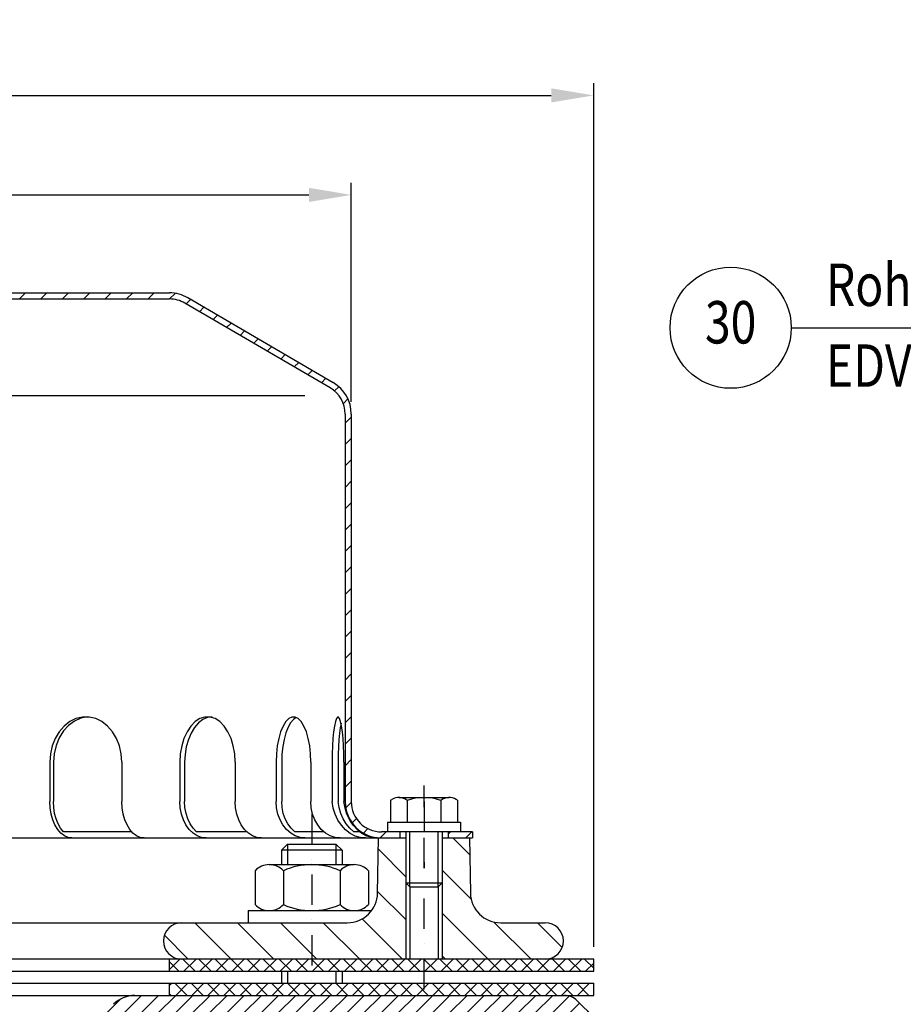
# Model space of a CAD drawing. Extents: x 0 to 3325, y 0 to 4825.
# Drawn here: x 1281 to 2010, y 2986 to 3799 of the extents above; entities that cross this region are included whole.
import ezdxf
from ezdxf.enums import TextEntityAlignment as Align

# ---------------------------------------------------------------- set-up
doc = ezdxf.new("R2010")
doc.units = 0
doc.header["$LTSCALE"] = 50
doc.header["$MEASUREMENT"] = 0
doc.linetypes.add('STRICHPUNKT', pattern=[1, 0.5, -0.25, 0, -0.25])
for name, color, linetype in [('BEM', 7, 'Continuous'), ('HILF', 2, 'Continuous'), ('MITTEL', 2, 'STRICHPUNKT'), ('SCHRAFF', 7, 'Continuous'), ('STEMPEL', 3, 'Continuous'), ('TEXT', 7, 'Continuous')]:
    doc.layers.add(name, color=color, linetype=linetype)
doc.styles.add('GREEKS', font='SIMPLEX.shx', dxfattribs={"width": 0.8})
doc.styles.get("Standard").update_dxf_attribs({"font": 'simplex.shx', "width": 0.8})
doc.dimstyles.get("Standard").update_dxf_attribs({"dimtxt": 0.18, "dimasz": 0.18, "dimexe": 0.18, "dimexo": 0.0625, "dimgap": 0.09, "dimtad": 0, "dimtih": 1, "dimtoh": 1, "dimdec": 4, "dimzin": 0, "dimdsep": 46, "dimtxsty": 'Standard', "dimcen": 0.09, "dimadec": 0, "dimazin": 0, "dimtfac": 1, "dimtdec": 4, "dimtofl": 0, "dimtmove": 0, "dimatfit": 3, "dimfxl": 0, "dimtolj": 1, "dimtzin": 0, "dimarcsym": 0})

# ---------------------------------------------------------------- blocks, each defined once
blk = doc.blocks.new('*D2')
at = {"layer": 'BEM', "color": 0, "lineweight": -2}
for p, q in [((1986.82, 4383.52), (3172.19, 4383.52)), ((3162.19, 4348.52), (3162.19, 218.52)), ((3020.32, 183.52), (3172.19, 183.52))]:
    blk.add_line(p, q, dxfattribs=at)
at = {"layer": 'BEM', "color": 0}
for points in [[(3156.36, 4348.52), (3168.02, 4348.52), (3162.19, 4383.52)], [(3156.36, 218.52), (3168.02, 218.52), (3162.19, 183.52)]]:
    blk.add_solid(points, dxfattribs=at)
at = {"layer": 'Defpoints', "color": 0}
for p in [(1976.82, 4383.52), (3010.32, 183.52), (3162.19, 183.52)]:
    blk.add_point(p, dxfattribs=at)
at = {"layer": 'BEM', "color": 1, "insert": (3129.69, 2283.52), "char_height": 35, "attachment_point": 5, "rotation": 90}
blk.add_mtext('\\A1;4200', dxfattribs=at)
blk = doc.blocks.new('*D5')
at = {"layer": 'BEM', "color": 0, "lineweight": -2}
for p, q in [((454.85, 3483.47), (454.85, 3664.39)), ((1554.85, 3483.47), (1554.85, 3664.39)), ((489.85, 3654.39), (1519.85, 3654.39))]:
    blk.add_line(p, q, dxfattribs=at)
at = {"layer": 'BEM', "color": 0}
for points in [[(489.85, 3660.23), (489.85, 3648.56), (454.85, 3654.39)], [(1519.85, 3660.23), (1519.85, 3648.56), (1554.85, 3654.39)]]:
    blk.add_solid(points, dxfattribs=at)
at = {"layer": 'Defpoints', "color": 0}
for p in [(1554.85, 3654.39), (454.85, 3473.47), (1554.85, 3473.47)]:
    blk.add_point(p, dxfattribs=at)
at = {"layer": 'BEM', "color": 1, "insert": (1004.85, 3686.89), "char_height": 35, "attachment_point": 5}
blk.add_mtext('\\A1;%%c220', dxfattribs=at)
blk = doc.blocks.new('*D4')
at = {"layer": 'BEM', "color": 0, "lineweight": -2}
for p, q in [((255.08, 3033.47), (255.08, 3746.56)), ((1754.85, 3033.47), (1754.85, 3746.56)), ((290.08, 3736.56), (1719.85, 3736.56))]:
    blk.add_line(p, q, dxfattribs=at)
at = {"layer": 'BEM', "color": 0}
for points in [[(290.08, 3742.39), (290.08, 3730.73), (255.08, 3736.56)], [(1719.85, 3742.39), (1719.85, 3730.73), (1754.85, 3736.56)]]:
    blk.add_solid(points, dxfattribs=at)
at = {"layer": 'Defpoints', "color": 0}
for p in [(1754.85, 3736.56), (255.08, 3023.47), (1754.85, 3023.47)]:
    blk.add_point(p, dxfattribs=at)
at = {"layer": 'BEM', "color": 1, "insert": (1004.97, 3769.06), "char_height": 35, "attachment_point": 5}
blk.add_mtext('\\A1;%%c300', dxfattribs=at)

msp = doc.modelspace()

# ---------------------------------------------------------------- hatches: boundary and pattern name
at = {"layer": 'SCHRAFF', "linetype": 'Continuous'}
h = msp.add_hatch(dxfattribs=at)
h.set_pattern_fill('ANSI31', color=256, scale=100, style=0)
h.set_pattern_definition([(45, (-187.363, 1039.335), (-8.838835, 8.838835), [])])
h.paths.add_polyline_path([(459.854, 3473.466, -0.2667504), (472.257, 3495.061), (592.152, 3564.999, -0.1340385), (604.854, 3568.467), (878.546, 3568.467, 0.2679492), (889.371, 3574.717, -0.2679492), (891.536, 3575.967), (892.536, 3575.967, -0.2679492), (894.701, 3574.717, 0.2679492), (905.527, 3568.467), (915.821, 3568.467, 0.2679492), (926.646, 3574.717, -0.2679492), (928.811, 3575.967), (929.811, 3575.967, -0.2679492), (931.976, 3574.717, 0.2679492), (942.802, 3568.467), (975.071, 3568.467, 0.2679492), (985.896, 3574.717, -0.2679492), (988.061, 3575.967), (1004.854, 3575.967), (1004.854, 3580.967), (988.061, 3580.967, 0.2679492), (981.566, 3577.217, -0.2679492), (975.071, 3573.467), (942.802, 3573.467, -0.2679492), (936.307, 3577.217, 0.2859077), (929.311, 3580.95, 0.2859077), (922.316, 3577.217, -0.2679492), (915.821, 3573.467), (905.527, 3573.467, -0.2679492), (899.032, 3577.217, 0.2859077), (892.036, 3580.95, 0.2859077), (885.041, 3577.217, -0.2679492), (878.546, 3573.467), (604.854, 3573.467, 0.1316525), (589.854, 3569.447), (469.691, 3499.352, 0.2662609), (454.854, 3473.466), (454.854, 3153.467, -0.4142136), (429.854, 3128.467), (354.854, 3128.467), (354.854, 3123.467), (429.854, 3123.467, 0.4142136), (459.854, 3153.467)])
h.paths.add_polyline_path([(1305.566, 3573.467), (1132.052, 3573.467, -0.2679492), (1125.557, 3577.217, 0.2859077), (1118.561, 3580.95, 0.2859077), (1111.566, 3577.217, -0.2679492), (1105.071, 3573.467), (1072.802, 3573.467, -0.2679492), (1066.307, 3577.217, 0.2859077), (1059.311, 3580.95, 0.3607372), (1051.549, 3575.342, -0.3419987), (1049.129, 3573.467), (1048.185, 3573.467, -0.3419987), (1045.764, 3575.342, 0.3419987), (1038.503, 3580.967), (1004.854, 3580.967), (1004.854, 3575.967), (1038.503, 3575.967, -0.3419987), (1040.923, 3574.092, 0.3596758), (1048.657, 3568.481, 0.3596758), (1056.391, 3574.092, -0.3419987), (1058.811, 3575.967), (1059.811, 3575.967, -0.2679492), (1061.976, 3574.717, 0.2679492), (1072.802, 3568.467), (1105.071, 3568.467, 0.2679492), (1115.896, 3574.717, -0.2679492), (1118.061, 3575.967), (1119.061, 3575.967, -0.2679492), (1121.226, 3574.717, 0.2679492), (1132.052, 3568.467), (1308.069, 3568.467)])
h.paths.add_polyline_path([(1404.854, 3573.467), (1305.566, 3573.467), (1308.069, 3568.467), (1404.854, 3568.467, -0.1340385), (1417.557, 3564.999), (1537.451, 3495.061, -0.2667504), (1549.854, 3473.466), (1549.854, 3153.467, 0.4142136), (1579.854, 3123.467), (1594.854, 3123.467), (1594.854, 3128.467), (1579.854, 3128.467, -0.4142136), (1554.854, 3153.467), (1554.854, 3473.466, 0.2662609), (1540.018, 3499.352), (1419.854, 3569.447, 0.1316525)])
h.paths.add_polyline_path([(1654.854, 3128.467), (1634.854, 3128.467), (1634.854, 3123.467), (1654.854, 3123.467)])
at = {"layer": 'SCHRAFF'}
h = msp.add_hatch(dxfattribs=at)
h.set_pattern_fill('_U', color=256, scale=25, angle=135, style=0, pattern_type=0)
h.set_pattern_definition([(135, (-249.203, 61.446), (-17.67767, -17.67767), [])])
h.paths.add_polyline_path([(1522.227, 3023.467), (1522.227, 3053.467), (1414.854, 3053.467, 1), (1414.854, 3023.467)])
h.paths.add_polyline_path([(1551.565, 3053.467), (1522.227, 3053.467), (1522.227, 3023.467), (1599.854, 3023.467), (1599.854, 3086.467), (1599.854, 3123.467), (1577.354, 3123.467), (1576.561, 3078.03, -0.4091108)])
h.paths.add_polyline_path([(1714.854, 3023.467, 1), (1714.854, 3053.467), (1678.143, 3053.467, -0.4091108), (1653.147, 3078.03), (1652.354, 3123.467), (1629.854, 3123.467), (1629.854, 3086.467), (1629.854, 3023.467)])
h.paths.add_polyline_path([(479.854, 3053.467), (479.854, 3023.467), (594.854, 3023.467, 1), (594.854, 3053.467)])
h.paths.add_polyline_path([(294.854, 3053.467, 1), (294.854, 3023.467), (409.854, 3023.467), (409.854, 3053.467)])
h = msp.add_hatch(dxfattribs=at)
h.set_pattern_fill('ANSI37', color=256, scale=75, style=0)
h.set_pattern_definition([(45, (-249.203, 61.446), (-6.629126, 6.629126), []), (135, (-249.203, 61.446), (-6.629126, -6.629126), [])])
h.paths.add_polyline_path([(409.854, 3023.467), (254.854, 3023.467), (254.854, 3013.467), (409.854, 3013.467)])
h.paths.add_polyline_path([(409.854, 3003.467), (254.854, 3003.467), (254.854, 2993.467), (409.854, 2993.467)])
h.paths.add_polyline_path([(604.854, 3023.467), (479.854, 3023.467), (479.854, 3013.467), (604.854, 3013.467)])
h.paths.add_polyline_path([(604.854, 3003.467), (479.854, 3003.467), (479.854, 2993.467), (604.854, 2993.467)])
h.paths.add_polyline_path([(1522.227, 3023.467), (1404.854, 3023.467), (1404.854, 3013.467), (1522.227, 3013.467)])
h.paths.add_polyline_path([(1614.854, 3023.467), (1522.227, 3023.467), (1522.227, 3013.467), (1614.854, 3013.467)])
h.paths.add_polyline_path([(1754.854, 3023.467), (1614.854, 3023.467), (1614.854, 3013.467), (1754.854, 3013.467)])
h.paths.add_polyline_path([(1754.854, 3003.467), (1522.227, 3003.467), (1522.227, 2993.467), (1754.854, 2993.467)])
h.paths.add_polyline_path([(1522.227, 3003.467), (1404.854, 3003.467), (1404.854, 2993.467), (1522.227, 2993.467)])
h = msp.add_hatch(dxfattribs=at)
h.set_pattern_fill('_USER', color=256, scale=10, angle=45, style=0, pattern_type=0)
h.set_pattern_definition([(45, (-249.203, 61.446), (-7.071068, 7.071068), [])])
h.paths.add_polyline_path([(651.067, 2986.144, 0.1989124), (633.39, 2993.467), (278.996, 2993.467, 0.1989124), (268.39, 2989.073), (254.854, 2975.538), (265.461, 2964.931), (278.996, 2978.467), (633.39, 2978.467, -0.1989124), (640.461, 2975.538), (697.998, 2918.001), (708.604, 2928.607)])
h.paths.add_polyline_path([(1741.319, 2989.073, 0.1989124), (1730.712, 2993.467), (1376.319, 2993.467, 0.1989124), (1358.641, 2986.144), (1301.104, 2928.607), (1311.711, 2918.001), (1369.248, 2975.538, -0.1989124), (1376.319, 2978.467), (1730.712, 2978.467), (1744.248, 2964.931), (1754.854, 2975.538)])

# ---------------------------------------------------------------- linework, layer by layer
at = {"layer": 'HILF'}
for p, q in [((1516.486, 3488.467), (490.722, 3488.467)), ((1603.104, 3083.217), (1603.104, 3128.467)), ((1626.604, 3083.217), (1626.604, 3128.467)), ((1502.227, 3118.467), (1502.227, 3101.467)), ((1542.227, 3118.467), (1542.227, 3101.467)), ((1599.854, 3086.467), (1599.854, 3023.467)), ((1629.854, 3086.467), (1629.854, 3023.467)), ((1502.227, 3013.467), (1502.227, 3003.467)), ((1542.227, 3013.467), (1542.227, 3003.467))]:
    msp.add_line(p, q, dxfattribs=at)
at = {"layer": 'MITTEL'}
for p, q in [((1614.854, 2998.467), (1614.854, 3166.805)), ((1614.854, 3153.467), (1614.854, 3098.467)), ((1522.227, 3143.467), (1522.227, 2993.467))]:
    msp.add_line(p, q, dxfattribs=at)
at = {"layer": 'STEMPEL'}
for p, q in [((1132.052, 3573.467), (1404.854, 3573.467)), ((1540.018, 3499.352), (1420.086, 3569.312)), ((604.854, 3568.467), (1404.854, 3568.467)), ((1537.451, 3495.061), (1417.557, 3564.999)), ((1549.854, 3473.466), (1549.854, 3153.467)), ((1554.854, 3473.466), (1554.854, 3153.467)), ((1306.092, 3185.967), (1306.092, 3153.467)), ((1309.143, 3185.967), (1309.143, 3153.467)), ((1365.594, 3185.967), (1365.594, 3153.467)), ((1413.378, 3185.967), (1413.378, 3153.467)), ((1417.354, 3185.967), (1417.354, 3153.467)), ((1459.035, 3185.967), (1459.035, 3153.467)), ((1492.824, 3185.967), (1492.824, 3153.467)), ((1497.455, 3185.967), (1497.455, 3153.467)), ((1521.526, 3185.967), (1521.526, 3153.467)), ((1539.016, 3185.967), (1539.016, 3153.467)), ((1543.985, 3185.967), (1543.985, 3153.467)), ((1548.806, 3185.967), (1548.806, 3153.467)), ((1587.249, 3154.555), (1588.283, 3155.152)), ((1587.249, 3154.555), (1587.249, 3136.467)), ((1594.152, 3156.805), (1635.556, 3156.805)), ((1601.052, 3154.437), (1601.052, 3136.467)), ((1628.657, 3154.437), (1628.657, 3136.467)), ((1635.538, 3156.805), (1635.556, 3156.805)), ((1642.459, 3154.555), (1641.425, 3155.152)), ((1642.459, 3154.555), (1642.459, 3136.467)), ((1584.854, 3136.467), (1584.854, 3128.467)), ((1584.854, 3136.467), (1644.854, 3136.467)), ((1644.854, 3136.467), (1644.854, 3128.467)), ((354.854, 3123.467), (1599.854, 3123.467)), ((1373.784, 3128.467), (1317.333, 3128.467)), ((1468.793, 3128.467), (1427.112, 3128.467)), ((1532.294, 3128.467), (1508.223, 3128.467)), ((1561.908, 3128.467), (1557.087, 3128.467)), ((1576.561, 3078.03), (1577.354, 3123.467)), ((1654.854, 3128.467), (1579.854, 3128.467)), ((1644.854, 3128.467), (1584.854, 3128.467)), ((1594.854, 3128.467), (1594.854, 3123.467)), ((1599.854, 3128.467), (1599.854, 3086.467)), ((1629.854, 3128.467), (1629.854, 3086.467)), ((1629.854, 3123.467), (1654.854, 3123.467)), ((1634.854, 3128.467), (1634.854, 3123.467)), ((1652.354, 3123.467), (1653.147, 3078.03)), ((1654.854, 3128.467), (1654.854, 3123.467)), ((1497.227, 3113.467), (1502.227, 3118.467)), ((1497.227, 3113.467), (1497.227, 3101.467)), ((1547.227, 3113.467), (1497.227, 3113.467)), ((1502.227, 3118.467), (1542.227, 3118.467)), ((1542.227, 3118.467), (1547.227, 3113.467)), ((1547.227, 3113.467), (1547.227, 3101.467)), ((1487.164, 3101.467), (1557.289, 3101.467)), ((1475.477, 3096.467), (1475.477, 3068.467)), ((1498.852, 3096.467), (1498.852, 3068.467)), ((1545.602, 3096.467), (1545.602, 3068.467)), ((1568.977, 3096.467), (1568.977, 3068.467)), ((1599.854, 3086.467), (1603.104, 3083.217)), ((1599.854, 3086.467), (1629.854, 3086.467)), ((1603.104, 3083.217), (1626.604, 3083.217)), ((1603.104, 3083.217), (1603.104, 3023.467)), ((1626.604, 3083.217), (1629.854, 3086.467)), ((1626.604, 3083.217), (1626.604, 3023.467)), ((1469.727, 3063.467), (1469.727, 3053.467)), ((1469.727, 3063.467), (1571.565, 3063.467)), ((294.854, 3053.467), (1551.565, 3053.467)), ((1678.143, 3053.467), (1714.854, 3053.467)), ((1754.854, 3023.467), (469.854, 3023.467)), ((1404.854, 3013.467), (1404.854, 3023.467)), ((1754.854, 3013.467), (1754.854, 3023.467)), ((469.854, 3013.467), (1754.854, 3013.467)), ((1497.227, 3013.467), (1497.227, 3003.467)), ((1547.227, 3013.467), (1547.227, 3003.467)), ((469.854, 3003.467), (1754.854, 3003.467)), ((1404.854, 2993.467), (1404.854, 3003.467)), ((1754.854, 2993.467), (1754.854, 3003.467)), ((254.854, 2993.467), (1754.854, 2993.467)), ((1754.854, 2975.538), (1741.319, 2989.073))]:
    msp.add_line(p, q, dxfattribs=at)
at = {"layer": 'STEMPEL', "flags": 128}
for points in [[(1365.594, 3185.967), (1365.087, 3192.857), (1363.585, 3199.513), (1361.137, 3205.708), (1357.829, 3211.23), (1353.772, 3215.892), (1349.104, 3219.535), (1343.984, 3222.035), (1338.588, 3223.307), (1333.098, 3223.307), (1327.701, 3222.035), (1322.582, 3219.535), (1317.914, 3215.892), (1313.857, 3211.23), (1310.548, 3205.708), (1308.101, 3199.513), (1306.599, 3192.857), (1306.092, 3185.967)], [(1337.368, 3223.417), (1331.786, 3222.381), (1326.46, 3220.034), (1321.581, 3216.463), (1317.324, 3211.794), (1313.844, 3206.197), (1311.264, 3199.872), (1309.678, 3193.047), (1309.143, 3185.967)], [(1459.035, 3185.967), (1458.647, 3192.857), (1457.494, 3199.513), (1455.616, 3205.708), (1453.077, 3211.23), (1449.964, 3215.892), (1446.383, 3219.535), (1442.454, 3222.035), (1438.313, 3223.307), (1434.101, 3223.307), (1429.96, 3222.035), (1426.031, 3219.535), (1422.45, 3215.892), (1419.336, 3211.23), (1416.798, 3205.708), (1414.92, 3199.513), (1413.767, 3192.857), (1413.378, 3185.967)], [(1440.183, 3223.467), (1436.219, 3222.897), (1432.375, 3221.205), (1428.769, 3218.443), (1425.509, 3214.693), (1422.695, 3210.071), (1420.413, 3204.717), (1418.731, 3198.792), (1417.701, 3192.478), (1417.354, 3185.967)], [(1521.526, 3185.967), (1521.281, 3192.857), (1520.557, 3199.513), (1519.376, 3205.708), (1517.78, 3211.23), (1515.823, 3215.892), (1513.572, 3219.535), (1511.102, 3222.035), (1508.499, 3223.307), (1505.851, 3223.307), (1503.248, 3222.035), (1500.778, 3219.535), (1498.527, 3215.892), (1496.57, 3211.23), (1494.974, 3205.708), (1493.794, 3199.513), (1493.069, 3192.857), (1492.824, 3185.967)], [(1509.49, 3222.975), (1507.045, 3221.343), (1504.747, 3218.617), (1502.667, 3214.881), (1500.87, 3210.25), (1499.411, 3204.869), (1498.336, 3198.902), (1497.677, 3192.536), (1497.455, 3185.967)], [(1548.806, 3185.967), (1548.722, 3192.857), (1548.475, 3199.513), (1548.073, 3205.708), (1547.528, 3211.23), (1546.861, 3215.892), (1546.093, 3219.535), (1545.25, 3222.035), (1544.363, 3223.307), (1543.459, 3223.307), (1542.571, 3222.035), (1541.729, 3219.535), (1540.961, 3215.892), (1540.294, 3211.23), (1539.749, 3205.708), (1539.347, 3199.513), (1539.1, 3192.857), (1539.016, 3185.967)], [(1546.395, 3218.277), (1545.706, 3214.516), (1545.112, 3209.903), (1544.63, 3204.574), (1544.275, 3198.689), (1544.058, 3192.424), (1543.985, 3185.967)]]:
    msp.add_lwpolyline(points, dxfattribs=at)
at = {"layer": 'STEMPEL', "extrusion": (0, 0, -1), "flags": 128}
for points in [[(-1324.405, 3123.467), (-1321.225, 3123.922), (-1318.142, 3125.276), (-1315.249, 3127.486), (-1312.634, 3130.485), (-1310.376, 3134.183), (-1308.546, 3138.467), (-1307.196, 3143.206), (-1306.37, 3148.257), (-1306.092, 3153.467)], [(-1317.333, 3128.467), (-1314.975, 3131.513), (-1312.952, 3135.15), (-1311.32, 3139.28), (-1310.121, 3143.792), (-1309.389, 3148.563), (-1309.143, 3153.467)], [(-1383.907, 3123.467), (-1380.727, 3123.922), (-1377.643, 3125.276), (-1374.75, 3127.486), (-1372.135, 3130.485), (-1369.878, 3134.183), (-1368.047, 3138.467), (-1366.698, 3143.206), (-1365.872, 3148.257), (-1365.594, 3153.467)], [(-1435.197, 3123.467), (-1431.408, 3123.922), (-1427.735, 3125.276), (-1424.288, 3127.486), (-1421.172, 3130.485), (-1418.483, 3134.183), (-1416.302, 3138.467), (-1414.694, 3143.206), (-1413.71, 3148.257), (-1413.378, 3153.467)], [(-1427.112, 3128.467), (-1424.303, 3131.513), (-1421.893, 3135.15), (-1419.948, 3139.28), (-1418.52, 3143.792), (-1417.648, 3148.563), (-1417.354, 3153.467)], [(-1480.854, 3123.467), (-1477.065, 3123.922), (-1473.392, 3125.276), (-1469.945, 3127.486), (-1466.829, 3130.485), (-1464.14, 3134.183), (-1461.959, 3138.467), (-1460.351, 3143.206), (-1459.367, 3148.257), (-1459.035, 3153.467)], [(-1516.901, 3123.467), (-1512.72, 3123.922), (-1508.667, 3125.276), (-1504.863, 3127.486), (-1501.425, 3130.485), (-1498.457, 3134.183), (-1496.05, 3138.467), (-1494.277, 3143.206), (-1493.19, 3148.257), (-1492.824, 3153.467)], [(-1508.223, 3128.467), (-1505.122, 3131.513), (-1502.463, 3135.15), (-1500.317, 3139.28), (-1498.741, 3143.792), (-1497.779, 3148.563), (-1497.455, 3153.467)], [(-1545.603, 3123.467), (-1541.422, 3123.922), (-1537.368, 3125.276), (-1533.564, 3127.486), (-1530.126, 3130.485), (-1527.159, 3134.183), (-1524.751, 3138.467), (-1522.978, 3143.206), (-1521.892, 3148.257), (-1521.526, 3153.467)], [(-1566.546, 3123.467), (-1562.256, 3123.797), (-1557.992, 3125.06), (-1553.888, 3127.215), (-1550.073, 3130.195), (-1546.668, 3133.906), (-1543.778, 3138.232), (-1541.496, 3143.036), (-1539.891, 3148.168), (-1539.016, 3153.467)], [(-1557.087, 3128.467), (-1553.704, 3131.515), (-1550.706, 3135.152), (-1548.175, 3139.282), (-1546.178, 3143.793), (-1544.768, 3148.564), (-1543.985, 3153.467)], [(-1576.336, 3123.467), (-1572.045, 3123.797), (-1567.781, 3125.06), (-1563.677, 3127.215), (-1559.863, 3130.195), (-1556.457, 3133.906), (-1553.568, 3138.232), (-1551.285, 3143.036), (-1549.681, 3148.168), (-1548.806, 3153.467)]]:
    msp.add_lwpolyline(points, dxfattribs=at)
at = {"layer": 'STEMPEL'}
for centre, radius, start, end in [((1404.854, 3543.467), 30, 90, 90), ((1404.854, 3543.467), 30, 59.487126, 90), ((1404.854, 3543.467), 25, 59.46265, 90), ((1552.41, 3521.066), 25, 239.743563, 239.932954), ((1524.854, 3473.466), 30, 0, 59.743584), ((1524.854, 3473.466), 25, 0, 59.743584), ((1594.15, 3145.566), 11.239, 52.119364, 121.469195), ((1614.854, 3115.4), 41.406, 70.527827, 109.472173), ((1635.558, 3145.566), 11.239, 58.530805, 127.880636), ((1579.854, 3153.467), 30, 180, 270), ((1579.854, 3153.467), 25, 180, 270), ((1487.164, 3085.307), 16.16, 43.676797, 136.323203), ((1522.227, 3044.328), 57.139, 65.852338, 114.147662), ((1557.289, 3085.307), 16.16, 43.676797, 136.323203), ((1551.565, 3078.467), 25, 270, 359), ((1678.143, 3078.467), 25, 181, 270), ((1487.164, 3079.626), 16.16, 223.676797, 316.323203), ((1522.227, 3120.606), 57.139, 245.852338, 294.147662), ((1557.289, 3079.626), 16.16, 223.676797, 316.323203), ((1414.854, 3038.467), 15, 90, 270), ((1714.854, 3038.467), 15, 270, 90), ((1376.319, 2968.467), 25, 90, 135), ((1730.712, 2978.467), 15, 45, 90)]:
    msp.add_arc(centre, radius, start, end, dxfattribs=at)
at = {"layer": 'TEXT', "color": 2}
msp.add_line((1917.87, 3544.694), (2476.853, 3544.694), dxfattribs=at)
msp.add_circle((1867.87, 3544.694), 50, dxfattribs=at)

# ---------------------------------------------------------------- texts
at = {"layer": 'TEXT', "color": 1, "style": 'GREEKS', "width": 0.8}
for s, p in [('Rohr DN100', (1946.46, 3562.665)), ('EDV-Art.Nr. 01201.100X', (1946.46, 3495.973))]:
    msp.add_text(s, height=35, dxfattribs=at).set_placement(p)
msp.add_text('30', height=35, dxfattribs=at).set_placement((1867.87, 3544.694), align=Align.MIDDLE)

# ---------------------------------------------------------------- dimensions: what is measured, and where the dimension line sits
at = {"layer": 'BEM'}
dim = msp.add_linear_dim(base=(3162.191, 183.517), p1=(1976.819, 4383.516), p2=(3010.319, 183.517), angle=90, dimstyle='Standard', override={"dimscale": 10, "dimtxt": 3.5, "dimasz": 3.5, "dimexe": 1, "dimexo": 1, "dimgap": 1.5, "dimtad": 1, "dimtih": 0, "dimtoh": 0, "dimdec": 2, "dimzin": 8, "dimcen": 1.5, "dimclrt": 1, "dimadec": 2, "dimazin": 2, "dimtfac": 0.514286, "dimtdec": 2, "dimtofl": 1, "dimtzin": 8}, dxfattribs=at)
dim.commit()
dim.dimension.update_dxf_attribs({"geometry": '*D2', "text_midpoint": (3129.691, 2283.517)})
for base, p1, p2, text, picture, middle in [((1754.854, 3736.561), (255.082, 3023.467), (1754.854, 3023.467), '%%c300', '*D4', (1004.968, 3769.061)), ((1554.854, 3654.392), (454.854, 3473.466), (1554.854, 3473.466), '%%c<>', '*D5', (1004.854, 3686.892))]:
    dim = msp.add_linear_dim(base=base, p1=p1, p2=p2, text=text, dimstyle='Standard', override={"dimscale": 10, "dimtxt": 3.5, "dimasz": 3.5, "dimexe": 1, "dimexo": 1, "dimgap": 1.5, "dimtad": 1, "dimtih": 0, "dimtoh": 0, "dimdec": 2, "dimlfac": 0.2, "dimzin": 8, "dimcen": 1.5, "dimclrt": 1, "dimadec": 2, "dimazin": 2, "dimtfac": 0.514286, "dimtdec": 2, "dimtofl": 1, "dimtzin": 8}, dxfattribs=at)
    dim.commit()
    dim.dimension.update_dxf_attribs({"geometry": picture, "text_midpoint": middle})

doc.saveas('drawing.dxf')
